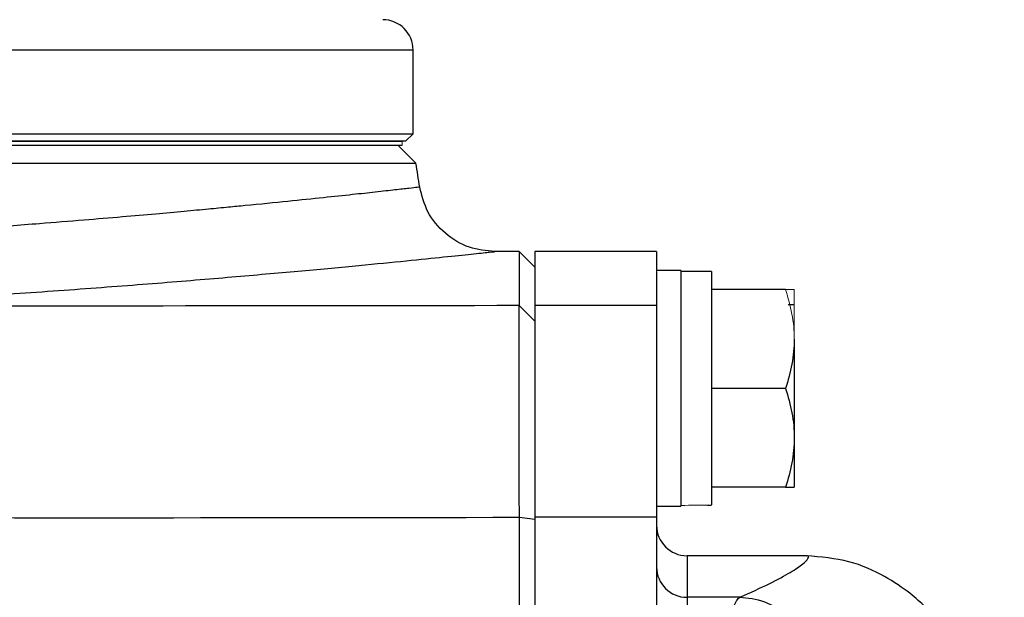
# Model space of a CAD drawing. Units: inches. Extents: x -55.5 to 41.3, y -26.2 to 33.
# Drawn here: x 17.1 to 19.6, y -13.3 to -11.8 of the extents above; entities that cross this region are included whole.
import ezdxf

# ---------------------------------------------------------------- set-up
doc = ezdxf.new("R2010")
doc.units = ezdxf.units.IN
doc.header["$MEASUREMENT"] = 0

msp = doc.modelspace()

# ---------------------------------------------------------------- linework, layer by layer
at = {"color": 8, "linetype": 'Continuous', "lineweight": 25}
for p, q in [((18.1118, -11.9269), (12.7351, -11.9269)), ((18.8205, -13.236), (18.8205, -13.3436))]:
    msp.add_line(p, q, dxfattribs=at)
at = {"color": 7, "linetype": 'Continuous', "lineweight": 25}
for p, q in [((18.1118, -12.1435), (18.1118, -11.9269)), ((12.1886, -12.1435), (18.1118, -12.1435)), ((18.0922, -12.1631), (18.1118, -12.1435)), ((11.8412, -12.1631), (18.0832, -12.1631)), ((11.8412, -12.173), (18.0832, -12.173)), ((18.0922, -12.1631), (12.1907, -12.1631)), ((18.1192, -12.2197), (18.0725, -12.173)), ((11.8053, -12.2197), (18.1192, -12.2197)), ((18.3859, -12.4486), (18.3234, -12.4486)), ((18.4268, -12.4887), (18.3859, -12.4486)), ((18.3859, -12.4486), (18.3859, -12.5884)), ((18.7418, -12.4486), (18.4268, -12.4486)), ((18.4268, -12.4486), (18.4268, -12.5884)), ((18.7418, -12.4486), (18.7418, -12.4978)), ((18.8047, -12.4978), (18.7418, -12.4978)), ((18.7418, -12.5009), (18.7418, -12.5884)), ((18.8047, -12.4978), (18.8047, -13.108)), ((18.8835, -12.4998), (18.8047, -12.4998)), ((18.8835, -12.4998), (18.8835, -13.1046)), ((19.0752, -12.547), (18.8835, -12.547)), ((18.3859, -12.5884), (18.4268, -12.6284)), ((18.4268, -12.5884), (18.4268, -13.1363)), ((18.7418, -12.5884), (18.4268, -12.5884)), ((18.7418, -12.5884), (18.7418, -13.1363)), ((19.0981, -12.5864), (19.0822, -12.5864)), ((19.0981, -12.675), (19.0981, -12.9309)), ((19.0752, -12.8029), (18.8835, -12.8029)), ((19.0981, -12.9309), (19.0981, -13.0588)), ((19.0752, -13.0588), (18.8835, -13.0588)), ((18.7418, -13.108), (18.8047, -13.108)), ((18.3867, -13.1364), (18.4268, -13.1415)), ((18.4268, -13.1363), (18.4268, -14.6995)), ((18.7418, -13.1363), (18.4268, -13.1363)), ((18.7418, -13.1363), (18.7418, -14.6995)), ((19.128, -13.236), (18.8205, -13.236)), ((18.8205, -13.3436), (18.8205, -13.9066)), ((18.9572, -13.3436), (18.8205, -13.3436))]:
    msp.add_line(p, q, dxfattribs=at)
at = {"color": 144, "linetype": 'Continuous', "lineweight": 18}
for p, q in [((18.0832, -12.1631), (18.0832, -12.173)), ((18.7418, -12.4978), (18.7418, -12.5009)), ((19.0981, -12.547), (19.0981, -12.675))]:
    msp.add_line(p, q, dxfattribs=at)
at = {"color": 7, "linetype": 'Continuous', "lineweight": 25}
for centre, radius, start, end in [((18.0331, -11.9269), 0.0787, 0, 90), ((-12.9974, -17.0942), 31.4961, 8.78891, 8.90325), ((18.8205, -13.1572), 0.0787, 180, 270), ((18.8204, -13.265), 0.0786, 180.1008, 270.1004)]:
    msp.add_arc(centre, radius, start, end, dxfattribs=at)
at = {"color": 144, "linetype": 'Continuous', "lineweight": 18}
for centre, start_param, end_param in [((18.7154, -12.8029), 4.76436, 4.810293), ((18.9728, -12.8029), 4.637471, 4.660418)]:
    msp.add_ellipse(centre, major_axis=(1.7192, 0), ratio=0.176327, start_param=start_param, end_param=end_param, dxfattribs=at)
at = {"color": 8, "linetype": 'Continuous', "lineweight": 25}
for points, knots in [([(18.1288, -12.2818), (18.1275, -12.282), (18.1248, -12.2823), (18.1028, -12.2848), (18.067, -12.2888), (18.0176, -12.2943), (17.9555, -12.3011), (17.8806, -12.309), (17.7885, -12.3186), (17.7031, -12.3271), (17.632, -12.334), (17.5799, -12.339), (17.5174, -12.3449), (17.4436, -12.3516), (17.3573, -12.3592), (17.2574, -12.3675), (17.1346, -12.3774), (16.9946, -12.388), (16.8447, -12.3985), (16.7041, -12.4077), (16.5754, -12.4155), (16.4924, -12.4201), (16.4537, -12.4223)], [0, 0, 0, 0, 0.061457, 0.123804, 0.186927, 0.250836, 0.309063, 0.370197, 0.434254, 0.501245, 0.525115, 0.552888, 0.58459, 0.620224, 0.659796, 0.703308, 0.750765, 0.811888, 0.86738, 0.917235, 0.961444, 1, 1, 1, 1]), ([(16.5448, -12.589), (16.6326, -12.5844), (16.808, -12.575), (17.0527, -12.5595), (17.2812, -12.5433), (17.491, -12.527), (17.6802, -12.5111), (17.8474, -12.4961), (17.9917, -12.4825), (18.1114, -12.4707), (18.2055, -12.461), (18.2731, -12.454), (18.3156, -12.4494), (18.3208, -12.4489), (18.3234, -12.4486)], [0, 0, 0, 0, 0.0833009, 0.1663099, 0.249705, 0.3330028, 0.415981, 0.4993122, 0.5828371, 0.6660138, 0.7495201, 0.8331652, 0.9164619, 1, 1, 1, 1]), ([(18.9573, -13.3436), (18.9842, -13.3315), (19.0392, -13.3066), (19.0908, -13.278), (19.1228, -13.2562), (19.1354, -13.2423), (19.136, -13.2357), (19.1295, -13.2366), (19.1278, -13.2369)], [0, 0, 0, 0, 0.180164, 0.368764, 0.555855, 0.734713, 0.928411, 1, 1, 1, 1])]:
    msp.add_open_spline(points, degree=3, knots=knots, dxfattribs=at)
at = {"color": 7, "linetype": 'Continuous', "lineweight": 25}
for points, knots in [([(18.3234, -12.4486), (18.3009, -12.4463), (18.2544, -12.4417), (18.1927, -12.4042), (18.1462, -12.349), (18.1345, -12.3037), (18.1289, -12.2818)], [0, 0, 0, 0, 0.241985, 0.5, 0.758015, 1, 1, 1, 1]), ([(18.3867, -13.1364), (18.3866, -13.1187), (18.3866, -13.1012), (18.3866, -13.0665), (18.3866, -13.0494), (18.3866, -13.0157), (18.3866, -12.999), (18.3866, -12.9661), (18.3866, -12.9499), (18.3865, -12.9179), (18.3865, -12.9023), (18.3865, -12.8721), (18.3865, -12.8574), (18.3865, -12.829), (18.3864, -12.8152), (18.3864, -12.7885), (18.3864, -12.7756), (18.3864, -12.7507), (18.3863, -12.7389), (18.3863, -12.7165), (18.3863, -12.7059), (18.3863, -12.686), (18.3862, -12.6766), (18.3862, -12.6591), (18.3862, -12.651), (18.3861, -12.636), (18.3861, -12.6293), (18.3861, -12.6172), (18.3861, -12.6119), (18.386, -12.6027), (18.386, -12.5989), (18.3859, -12.5926), (18.3859, -12.5901), (18.3859, -12.5884)], [0, 0, 0, 0, 0.00125865, 0.00125865, 0.0025173, 0.0025173, 0.00377596, 0.00377596, 0.00503461, 0.00503461, 0.00629326, 0.00629326, 0.00755191, 0.00755191, 0.00881056, 0.00881056, 0.01006921, 0.01006921, 0.01132787, 0.01132787, 0.01258652, 0.01258652, 0.01384517, 0.01384517, 0.01510382, 0.01510382, 0.01636247, 0.01636247, 0.01762113, 0.01762113, 0.01887978, 0.01887978, 0.02013843, 0.02013843, 0.02013843, 0.02013843]), ([(19.0981, -12.675), (19.0981, -12.6858), (19.0975, -12.6967), (19.0954, -12.7183), (19.0939, -12.729), (19.0879, -12.761), (19.0822, -12.782), (19.0752, -12.8029)], [0, 0, 0, 0, 0.25, 0.25, 0.5, 0.5, 1, 1, 1, 1]), ([(19.0752, -12.8029), (19.0822, -12.8238), (19.0879, -12.8449), (19.0959, -12.8875), (19.0981, -12.9091), (19.0981, -12.9309)], [0, 0, 0, 0, 0.5, 0.5, 1, 1, 1, 1]), ([(19.0981, -12.9309), (19.0981, -12.9417), (19.0975, -12.9526), (19.0954, -12.9742), (19.0939, -12.9849), (19.0879, -13.0169), (19.0822, -13.0379), (19.0752, -13.0588)], [0, 0, 0, 0, 0.25, 0.25, 0.5, 0.5, 1, 1, 1, 1]), ([(19.0752, -13.0588), (19.0821, -13.0588), (19.088, -13.0588), (19.0959, -13.0588), (19.0981, -13.0588), (19.0981, -13.0588)], [0, 0, 0, 0, 0.5, 0.5, 1, 1, 1, 1]), ([(18.3867, -14.6077), (18.3867, -14.4848), (18.3867, -14.3619), (18.3867, -14.1165), (18.3867, -13.9938), (18.3867, -13.7486), (18.3867, -13.626), (18.3867, -13.3811), (18.3867, -13.2587), (18.3867, -13.1364)], [0, 0, 0, 0, 0.00937967, 0.00937967, 0.01875934, 0.01875934, 0.02813901, 0.02813901, 0.03751868, 0.03751868, 0.03751868, 0.03751868]), ([(19.6415, -13.7763), (19.6328, -13.7365), (19.6165, -13.6618), (19.5769, -13.565), (19.5356, -13.4899), (19.4971, -13.4349), (19.4639, -13.3956), (19.436, -13.3668), (19.3993, -13.3332), (19.3321, -13.287), (19.2403, -13.2457), (19.1668, -13.2393), (19.1291, -13.236)], [0, 0, 0, 0, 0.1639095, 0.3069319, 0.4286577, 0.529126, 0.6086096, 0.6674399, 0.740724, 0.8210376, 0.9081932, 1, 1, 1, 1]), ([(18.9338, -13.9066), (18.9334, -13.9015), (18.9325, -13.8913), (18.9312, -13.8761), (18.93, -13.8609), (18.9289, -13.8458), (18.9278, -13.8309), (18.9268, -13.816), (18.9258, -13.8012), (18.9249, -13.7866), (18.9241, -13.7721), (18.9233, -13.7577), (18.9226, -13.7435), (18.9219, -13.7294), (18.9213, -13.7155), (18.9208, -13.7017), (18.9203, -13.6882), (18.9199, -13.6748), (18.9196, -13.6616), (18.9193, -13.6486), (18.9191, -13.6358), (18.919, -13.6232), (18.9189, -13.6108), (18.9188, -13.5987), (18.9189, -13.5868), (18.919, -13.5751), (18.9191, -13.5636), (18.9194, -13.5524), (18.9196, -13.5414), (18.92, -13.5307), (18.9205, -13.5174), (18.9213, -13.5016), (18.9224, -13.4838), (18.9238, -13.4667), (18.9254, -13.4505), (18.9271, -13.4352), (18.9292, -13.4208), (18.9314, -13.4074), (18.9339, -13.3951), (18.9365, -13.3839), (18.9394, -13.3739), (18.9426, -13.3651), (18.9459, -13.3576), (18.9495, -13.3515), (18.9532, -13.3466), (18.9559, -13.3446), (18.9573, -13.3436)], [0, 0, 0, 0, 0.017697, 0.035363, 0.052997, 0.070601, 0.088174, 0.105716, 0.123229, 0.140712, 0.158165, 0.17559, 0.192985, 0.210352, 0.22769, 0.245, 0.262283, 0.279538, 0.296765, 0.313966, 0.33114, 0.348288, 0.36541, 0.382506, 0.399577, 0.416622, 0.433643, 0.450639, 0.46761, 0.484558, 0.501482, 0.53255, 0.563921, 0.595595, 0.627575, 0.659862, 0.692459, 0.725367, 0.758587, 0.792121, 0.82597, 0.860137, 0.894622, 0.929426, 0.964552, 1, 1, 1, 1]), ([(18.9573, -13.3436), (18.9779, -13.344), (18.9997, -13.3477), (19.0423, -13.3635), (19.063, -13.3756), (19.0988, -13.4064), (19.1139, -13.4251), (19.1363, -13.4652), (19.1436, -13.4866), (19.1473, -13.5072)], [0, 0, 0, 0, 0.25, 0.25, 0.5, 0.5, 0.75, 0.75, 1, 1, 1, 1])]:
    msp.add_open_spline(points, degree=3, knots=knots, dxfattribs=at)
at = {"color": 144, "linetype": 'Continuous', "lineweight": 18}
for points, knots in [([(19.0752, -12.547), (19.0822, -12.5679), (19.0879, -12.589), (19.0959, -12.6316), (19.0981, -12.6532), (19.0981, -12.675)], [0, 0, 0, 0, 0.5, 0.5, 1, 1, 1, 1]), ([(19.0752, -12.547), (19.0821, -12.547), (19.088, -12.547), (19.0959, -12.547), (19.0981, -12.547), (19.0981, -12.547)], [0, 0, 0, 0, 0.5, 0.5, 1, 1, 1, 1]), ([(18.4268, -12.6284), (18.4268, -12.63), (18.4268, -12.6323), (18.4268, -12.6382), (18.4268, -12.6418), (18.4268, -12.6504), (18.4268, -12.6553), (18.4268, -12.6666), (18.4268, -12.6729), (18.4268, -12.687), (18.4268, -12.6946), (18.4268, -12.7109), (18.4268, -12.7197), (18.4268, -12.7384), (18.4268, -12.7483), (18.4268, -12.7693), (18.4268, -12.7803), (18.4268, -12.8036), (18.4268, -12.8157), (18.4268, -12.8407), (18.4268, -12.8536), (18.4268, -12.8803), (18.4268, -12.894), (18.4268, -12.9223), (18.4268, -12.9369), (18.4268, -12.9668), (18.4268, -12.982), (18.4268, -13.0128), (18.4268, -13.0284), (18.4268, -13.06), (18.4268, -13.076), (18.4268, -13.1084), (18.4268, -13.1249), (18.4268, -13.1415)], [0, 0, 0, 0, 0.00125865, 0.00125865, 0.0025173, 0.0025173, 0.00377596, 0.00377596, 0.00503461, 0.00503461, 0.00629326, 0.00629326, 0.00755191, 0.00755191, 0.00881056, 0.00881056, 0.01006921, 0.01006921, 0.01132787, 0.01132787, 0.01258652, 0.01258652, 0.01384517, 0.01384517, 0.01510382, 0.01510382, 0.01636247, 0.01636247, 0.01762113, 0.01762113, 0.01887978, 0.01887978, 0.02013843, 0.02013843, 0.02013843, 0.02013843]), ([(18.4268, -13.1415), (18.4268, -13.2636), (18.4268, -13.3859), (18.4268, -13.6305), (18.4268, -13.7528), (18.4268, -13.9977), (18.4268, -14.1202), (18.4268, -14.3654), (18.4268, -14.4881), (18.4268, -14.6108)], [0, 0, 0, 0, 0.00937967, 0.00937967, 0.01875934, 0.01875934, 0.02813901, 0.02813901, 0.03751868, 0.03751868, 0.03751868, 0.03751868])]:
    msp.add_open_spline(points, degree=3, knots=knots, dxfattribs=at)
at = {"color": 7, "linetype": 'Continuous', "lineweight": 25}
for points in [[(18.3859, -12.5884), (17.7723, -12.5896), (17.1585, -12.5898), (16.5448, -12.589)], [(16.1859, -13.1365), (16.9195, -13.1378), (17.6531, -13.1378), (18.3867, -13.1364)]]:
    msp.add_open_spline(points, degree=3, dxfattribs=at)

doc.saveas('drawing.dxf')
